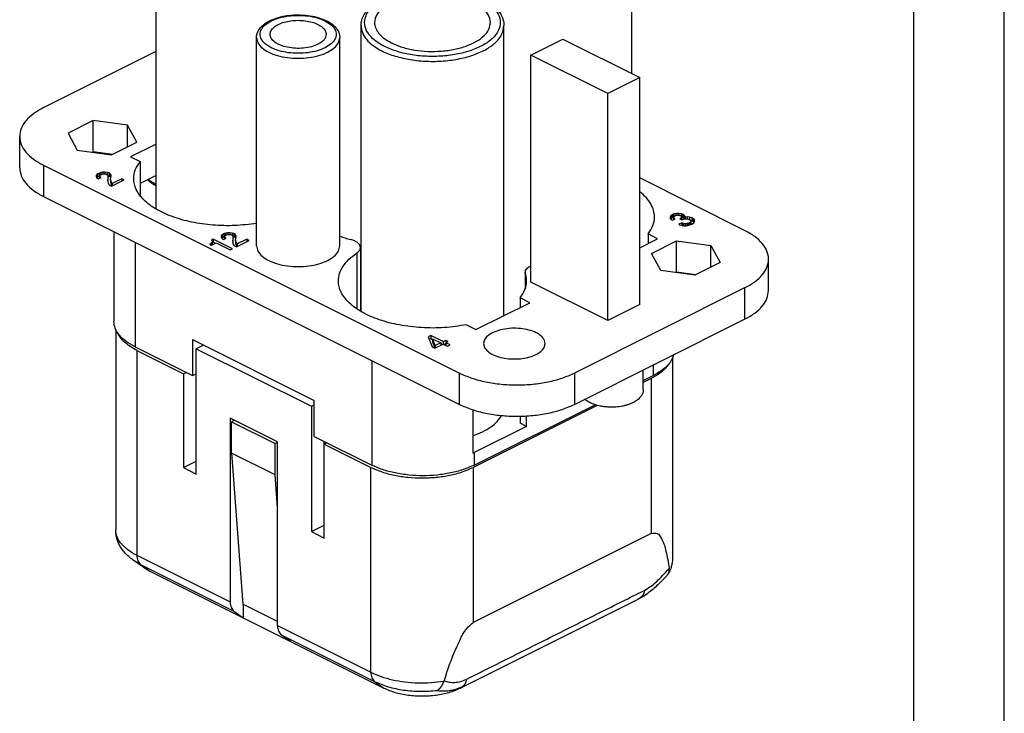
# Model space of a CAD drawing. Units: millimetres. Extents: x 0 to 210, y 0 to 297.
# Drawn here: x 156 to 210, y 235 to 273 of the extents above; entities that cross this region are included whole.
import ezdxf

# ---------------------------------------------------------------- set-up
doc = ezdxf.new("R2010")
doc.units = ezdxf.units.MM
doc.layers.add('1', color=7, linetype='Continuous')

# ---------------------------------------------------------------- blocks, each defined once
blk = doc.blocks.new('_formato_A4', base_point=(210, 0))
at = {"layer": '1', "color": 7, "linetype": 'Continuous'}
for p, q in [((210, 0), (210, 297)), ((205, 5), (205, 292))]:
    blk.add_line(p, q, dxfattribs=at)
blk = doc.blocks.new('A4', base_point=(210, 0))
at = {"layer": '1'}
blk.add_blockref('_formato_A4', (210, 0), dxfattribs=at)

msp = doc.modelspace()

# ---------------------------------------------------------------- linework, layer by layer
at = {"color": 7, "linetype": 'Continuous'}
for p, q in [((163.133, 262.828), (163.133, 278.635)), ((189.417, 270.328), (189.417, 276.513)), ((174.446, 257.171), (174.446, 272.978)), ((182.346, 256.948), (182.346, 272.978)), ((168.672, 260.806), (168.672, 272.324)), ((173.272, 260.806), (173.272, 272.324)), ((183.841, 271.348), (185.609, 272.232)), ((185.609, 272.232), (189.852, 270.111)), ((156.9, 268.443), (163.133, 271.559)), ((183.841, 258.791), (183.841, 271.348)), ((188.084, 269.227), (183.841, 271.348)), ((189.852, 270.111), (188.084, 269.227)), ((189.852, 257.553), (189.852, 270.111)), ((188.084, 256.67), (188.084, 269.227)), ((159.645, 267.729), (158.257, 267.035)), ((159.645, 265.997), (159.645, 267.729)), ((161.541, 267.475), (159.645, 267.729)), ((162.049, 266.527), (161.541, 267.475)), ((161.541, 266.273), (161.541, 267.475)), ((155.582, 265.12), (155.582, 266.852)), ((158.257, 267.035), (158.765, 266.087)), ((160.661, 265.833), (162.049, 266.527)), ((163.133, 266.433), (161.709, 265.721)), ((158.765, 266.087), (160.661, 265.833)), ((159.645, 265.997), (159.601, 265.975)), ((160.705, 265.855), (159.645, 265.997)), ((161.709, 265.721), (162.234, 265.458)), ((156.9, 265.261), (179.881, 253.77)), ((162.234, 265.458), (162.234, 263.579)), ((159.853, 264.748), (159.813, 264.688)), ((159.813, 264.688), (159.813, 264.635)), ((159.813, 264.635), (159.84, 264.569)), ((159.84, 264.569), (159.893, 264.529)), ((159.846, 264.564), (159.853, 264.575)), ((159.906, 264.788), (159.853, 264.748)), ((159.853, 264.748), (159.853, 264.575)), ((159.853, 264.575), (159.906, 264.615)), ((159.893, 264.529), (159.946, 264.503)), ((159.986, 264.828), (159.906, 264.788)), ((159.906, 264.788), (159.906, 264.615)), ((159.906, 264.615), (159.986, 264.654)), ((159.946, 264.503), (160.092, 264.576)), ((160.065, 264.854), (159.986, 264.828)), ((159.986, 264.828), (159.986, 264.654)), ((159.986, 264.654), (159.999, 264.659)), ((159.999, 264.662), (160.012, 264.695)), ((159.999, 264.662), (159.999, 264.529)), ((160.012, 264.629), (159.999, 264.662)), ((160.012, 264.695), (160.052, 264.728)), ((160.039, 264.602), (160.012, 264.629)), ((160.012, 264.629), (160.012, 264.536)), ((160.039, 264.602), (160.039, 264.549)), ((160.092, 264.576), (160.039, 264.602)), ((160.052, 264.728), (160.105, 264.755)), ((160.185, 264.874), (160.065, 264.854)), ((160.065, 264.854), (160.065, 264.735)), ((160.105, 264.755), (160.171, 264.775)), ((160.171, 264.775), (160.238, 264.781)), ((160.185, 264.874), (160.185, 264.776)), ((160.291, 264.874), (160.185, 264.874)), ((160.238, 264.781), (160.304, 264.775)), ((160.291, 264.874), (160.291, 264.776)), ((160.423, 264.861), (160.291, 264.874)), ((160.304, 264.775), (160.357, 264.761)), ((160.357, 264.761), (160.41, 264.735)), ((160.41, 264.735), (160.436, 264.708)), ((160.423, 264.861), (160.423, 264.722)), ((160.503, 264.834), (160.423, 264.861)), ((160.436, 264.708), (160.45, 264.675)), ((160.45, 264.503), (160.436, 264.43)), ((160.448, 264.679), (160.503, 264.661)), ((160.45, 264.675), (160.45, 264.503)), ((160.45, 264.503), (160.45, 264.344)), ((160.503, 264.834), (160.503, 264.661)), ((160.556, 264.808), (160.503, 264.834)), ((160.503, 264.661), (160.556, 264.635)), ((160.556, 264.808), (160.556, 264.635)), ((160.609, 264.768), (160.556, 264.808)), ((160.556, 264.635), (160.609, 264.595)), ((160.609, 264.768), (160.609, 264.595)), ((160.635, 264.702), (160.609, 264.768)), ((160.609, 264.595), (160.621, 264.566)), ((160.609, 264.49), (160.622, 264.576)), ((160.609, 264.49), (160.609, 264.316)), ((160.622, 264.39), (160.609, 264.49)), ((160.622, 264.576), (160.635, 264.675)), ((160.635, 264.675), (160.635, 264.702)), ((161.219, 264.516), (160.702, 264.257)), ((161.219, 264.516), (161.219, 264.383)), ((161.351, 264.45), (161.219, 264.516)), ((163.133, 264.701), (162.234, 264.251)), ((195.65, 261.655), (189.852, 264.554)), ((160.436, 264.43), (160.45, 264.344)), ((160.45, 264.344), (160.463, 264.271)), ((160.463, 264.271), (160.503, 264.198)), ((160.503, 264.198), (160.569, 264.138)), ((160.569, 264.138), (160.649, 264.098)), ((160.609, 264.316), (160.622, 264.217)), ((160.622, 264.39), (160.622, 264.217)), ((160.649, 264.311), (160.622, 264.39)), ((160.622, 264.217), (160.649, 264.137)), ((160.649, 264.098), (161.351, 264.45)), ((160.649, 264.311), (160.649, 264.137)), ((160.702, 264.257), (160.649, 264.311)), ((160.649, 264.137), (160.675, 264.111)), ((160.702, 264.257), (160.702, 264.125)), ((156.9, 263.529), (179.881, 252.038)), ((191.573, 262.467), (191.533, 262.407)), ((191.533, 262.407), (191.533, 262.354)), ((191.533, 262.354), (191.559, 262.288)), ((191.573, 262.294), (191.566, 262.283)), ((191.626, 262.507), (191.573, 262.467)), ((191.573, 262.467), (191.573, 262.294)), ((191.626, 262.334), (191.573, 262.294)), ((191.705, 262.547), (191.626, 262.507)), ((191.626, 262.507), (191.626, 262.334)), ((191.705, 262.373), (191.626, 262.334)), ((191.665, 262.222), (191.811, 262.295)), ((191.785, 262.573), (191.705, 262.547)), ((191.705, 262.547), (191.705, 262.373)), ((191.718, 262.378), (191.705, 262.373)), ((191.718, 262.381), (191.732, 262.414)), ((191.718, 262.381), (191.718, 262.248)), ((191.732, 262.348), (191.718, 262.381)), ((191.732, 262.414), (191.771, 262.447)), ((191.732, 262.348), (191.732, 262.255)), ((191.758, 262.321), (191.732, 262.348)), ((191.758, 262.321), (191.758, 262.268)), ((191.811, 262.295), (191.758, 262.321)), ((191.771, 262.447), (191.824, 262.474)), ((191.904, 262.593), (191.785, 262.573)), ((191.785, 262.573), (191.785, 262.454)), ((191.824, 262.474), (191.891, 262.494)), ((191.891, 262.494), (191.957, 262.5)), ((191.904, 262.593), (191.904, 262.495)), ((192.01, 262.593), (191.904, 262.593)), ((191.957, 262.5), (192.023, 262.494)), ((192.01, 262.593), (192.01, 262.495)), ((192.143, 262.58), (192.01, 262.593)), ((192.023, 262.494), (192.076, 262.48)), ((192.116, 262.328), (192.063, 262.301)), ((192.063, 262.301), (192.182, 262.242)), ((192.076, 262.48), (192.129, 262.454)), ((192.156, 262.361), (192.116, 262.328)), ((192.116, 262.328), (192.116, 262.275)), ((192.129, 262.454), (192.156, 262.427)), ((192.143, 262.58), (192.143, 262.441)), ((192.222, 262.553), (192.143, 262.58)), ((192.156, 262.427), (192.169, 262.394)), ((192.169, 262.394), (192.156, 262.361)), ((192.156, 262.361), (192.156, 262.255)), ((192.222, 262.38), (192.168, 262.398)), ((192.169, 262.394), (192.169, 262.248)), ((192.275, 262.527), (192.222, 262.553)), ((192.222, 262.553), (192.222, 262.38)), ((192.275, 262.354), (192.222, 262.38)), ((192.236, 262.268), (192.315, 262.295)), ((192.275, 262.527), (192.275, 262.354)), ((192.328, 262.487), (192.275, 262.527)), ((192.328, 262.314), (192.275, 262.354)), ((192.315, 262.295), (192.408, 262.301)), ((192.328, 262.487), (192.328, 262.314)), ((192.355, 262.421), (192.328, 262.487)), ((192.335, 262.296), (192.328, 262.314)), ((192.355, 262.394), (192.355, 262.421)), ((192.474, 262.401), (192.355, 262.394)), ((192.355, 262.394), (192.355, 262.298)), ((192.408, 262.301), (192.501, 262.295)), ((192.474, 262.401), (192.474, 262.297)), ((192.607, 262.388), (192.474, 262.401)), ((192.501, 262.295), (192.567, 262.275)), ((192.607, 262.388), (192.607, 262.255)), ((192.726, 262.354), (192.607, 262.388)), ((192.792, 262.321), (192.726, 262.354)), ((192.726, 262.354), (192.726, 262.181)), ((192.792, 262.321), (192.792, 262.148)), ((192.859, 262.262), (192.792, 262.321)), ((191.559, 262.288), (191.612, 262.248)), ((191.612, 262.248), (191.665, 262.222)), ((192.169, 262.076), (192.01, 261.996)), ((192.01, 261.996), (192.076, 261.963)), ((192.076, 261.963), (192.196, 261.93)), ((192.222, 262.05), (192.169, 262.076)), ((192.169, 262.076), (192.169, 261.938)), ((192.182, 262.242), (192.236, 262.268)), ((192.196, 261.93), (192.302, 261.917)), ((192.222, 262.05), (192.222, 261.927)), ((192.289, 262.03), (192.222, 262.05)), ((192.289, 262.03), (192.289, 261.919)), ((192.381, 262.023), (192.289, 262.03)), ((192.302, 261.917), (192.434, 261.917)), ((192.474, 262.03), (192.381, 262.023)), ((192.381, 262.023), (192.381, 261.917)), ((192.434, 261.917), (192.554, 261.937)), ((192.554, 262.056), (192.474, 262.03)), ((192.474, 262.03), (192.474, 261.924)), ((192.607, 262.083), (192.554, 262.056)), ((192.554, 262.056), (192.554, 261.937)), ((192.554, 261.937), (192.686, 261.977)), ((192.567, 262.275), (192.62, 262.248)), ((192.66, 262.122), (192.607, 262.083)), ((192.607, 262.083), (192.607, 261.953)), ((192.62, 262.248), (192.66, 262.215)), ((192.66, 262.215), (192.673, 262.169)), ((192.673, 262.169), (192.66, 262.122)), ((192.66, 262.122), (192.66, 261.969)), ((192.726, 262.181), (192.665, 262.198)), ((192.673, 261.996), (192.666, 261.97)), ((192.673, 262.169), (192.673, 261.996)), ((192.686, 261.977), (192.766, 262.016)), ((192.792, 262.148), (192.726, 262.181)), ((192.766, 262.016), (192.845, 262.083)), ((192.853, 262.094), (192.792, 262.148)), ((192.845, 262.083), (192.885, 262.142)), ((192.859, 262.262), (192.859, 262.103)), ((192.885, 262.209), (192.859, 262.262)), ((192.885, 262.142), (192.885, 262.209)), ((160.785, 261.587), (160.785, 256.632)), ((166.761, 261.398), (166.721, 261.338)), ((166.721, 261.338), (166.721, 261.285)), ((166.721, 261.285), (166.748, 261.219)), ((166.748, 261.219), (166.801, 261.179)), ((166.754, 261.214), (166.761, 261.225)), ((166.814, 261.438), (166.761, 261.398)), ((166.761, 261.398), (166.761, 261.225)), ((166.761, 261.225), (166.814, 261.265)), ((166.894, 261.478), (166.814, 261.438)), ((166.814, 261.438), (166.814, 261.265)), ((166.814, 261.265), (166.894, 261.304)), ((166.854, 261.153), (167, 261.226)), ((166.973, 261.504), (166.894, 261.478)), ((166.894, 261.478), (166.894, 261.304)), ((166.894, 261.304), (166.907, 261.309)), ((166.907, 261.312), (166.92, 261.345)), ((166.92, 261.279), (166.907, 261.312)), ((166.907, 261.312), (166.907, 261.179)), ((166.92, 261.345), (166.96, 261.378)), ((166.947, 261.252), (166.92, 261.279)), ((166.92, 261.279), (166.92, 261.186)), ((167, 261.226), (166.947, 261.252)), ((166.947, 261.252), (166.947, 261.199)), ((166.96, 261.378), (167.013, 261.405)), ((167.092, 261.524), (166.973, 261.504)), ((166.973, 261.504), (166.973, 261.385)), ((167.013, 261.405), (167.079, 261.425)), ((167.079, 261.425), (167.145, 261.431)), ((167.199, 261.524), (167.092, 261.524)), ((167.092, 261.524), (167.092, 261.426)), ((167.145, 261.431), (167.212, 261.425)), ((167.331, 261.511), (167.199, 261.524)), ((167.199, 261.524), (167.199, 261.426)), ((167.212, 261.425), (167.265, 261.411)), ((167.265, 261.411), (167.318, 261.385)), ((167.318, 261.385), (167.344, 261.358)), ((167.411, 261.484), (167.331, 261.511)), ((167.331, 261.511), (167.331, 261.372)), ((167.344, 261.358), (167.358, 261.325)), ((167.356, 261.329), (167.411, 261.311)), ((167.358, 261.325), (167.358, 261.153)), ((167.464, 261.458), (167.411, 261.484)), ((167.411, 261.484), (167.411, 261.311)), ((167.411, 261.311), (167.464, 261.285)), ((167.517, 261.418), (167.464, 261.458)), ((167.464, 261.458), (167.464, 261.285)), ((167.464, 261.285), (167.517, 261.245)), ((167.543, 261.352), (167.517, 261.418)), ((167.517, 261.418), (167.517, 261.245)), ((167.517, 261.245), (167.528, 261.216)), ((167.517, 261.14), (167.53, 261.226)), ((167.53, 261.226), (167.543, 261.325)), ((167.543, 261.325), (167.543, 261.352)), ((190.841, 261.195), (190.316, 261.458)), ((190.316, 261.458), (190.316, 260.932)), ((166.111, 260.901), (166.085, 260.888)), ((166.085, 260.888), (166.191, 260.835)), ((166.164, 260.941), (166.111, 260.901)), ((166.111, 260.901), (166.111, 260.874)), ((166.191, 260.967), (166.164, 260.941)), ((166.164, 260.941), (166.164, 260.848)), ((166.284, 261.173), (166.178, 261.12)), ((166.178, 261.12), (166.204, 261.093)), ((166.217, 261.007), (166.191, 260.967)), ((166.191, 260.967), (166.191, 260.835)), ((166.191, 260.835), (166.443, 260.961)), ((166.204, 261.093), (166.217, 261.047)), ((166.217, 261.047), (166.217, 261.007)), ((166.217, 261.007), (166.217, 260.848)), ((166.284, 261), (166.217, 260.966)), ((166.284, 261.173), (166.284, 261)), ((167.344, 260.642), (166.284, 261.173)), ((166.402, 260.94), (166.284, 261)), ((166.443, 260.961), (167.212, 260.576)), ((166.801, 261.179), (166.854, 261.153)), ((167.358, 261.153), (167.344, 261.08)), ((167.344, 261.08), (167.358, 260.994)), ((167.358, 261.153), (167.358, 260.994)), ((167.358, 260.994), (167.371, 260.921)), ((167.371, 260.921), (167.411, 260.848)), ((167.411, 260.848), (167.477, 260.788)), ((167.477, 260.788), (167.557, 260.749)), ((167.53, 261.04), (167.517, 261.14)), ((167.517, 261.14), (167.517, 260.966)), ((167.517, 260.966), (167.53, 260.867)), ((167.557, 260.961), (167.53, 261.04)), ((167.53, 261.04), (167.53, 260.867)), ((167.53, 260.867), (167.557, 260.787)), ((167.557, 260.749), (168.259, 261.1)), ((167.61, 260.908), (167.557, 260.961)), ((167.557, 260.961), (167.557, 260.787)), ((167.557, 260.787), (167.582, 260.761)), ((168.127, 261.166), (167.61, 260.908)), ((167.61, 260.908), (167.61, 260.775)), ((168.259, 261.1), (168.127, 261.166)), ((168.127, 261.166), (168.127, 261.034)), ((174.415, 260.707), (174.415, 257.189)), ((189.852, 260.7), (190.841, 261.195)), ((190.501, 260.388), (191.889, 261.082)), ((191.889, 261.082), (193.785, 260.828)), ((191.889, 259.35), (191.889, 261.082)), ((193.785, 260.828), (194.293, 259.88)), ((193.785, 259.626), (193.785, 260.828)), ((167.212, 260.576), (167.344, 260.642)), ((191.009, 259.44), (190.501, 260.388)), ((194.293, 259.88), (192.905, 259.186)), ((196.968, 258.332), (196.968, 260.064)), ((183.524, 259.333), (183.524, 258.43)), ((192.905, 259.186), (191.009, 259.44)), ((191.889, 259.35), (191.845, 259.328)), ((192.949, 259.208), (191.889, 259.35)), ((188.084, 256.67), (183.841, 258.791)), ((195.65, 258.473), (186.245, 253.77)), ((180.801, 256.175), (183.77, 257.66)), ((183.245, 257.922), (183.245, 257.397)), ((183.77, 257.66), (183.245, 257.922)), ((189.852, 257.553), (188.084, 256.67)), ((180.275, 256.437), (180.801, 256.175)), ((186.245, 252.038), (195.65, 256.741)), ((160.887, 256.182), (160.887, 245.104)), ((178.305, 255.853), (178.159, 255.78)), ((178.159, 255.78), (178.385, 255.217)), ((178.305, 255.853), (178.305, 255.68)), ((178.995, 255.508), (178.305, 255.853)), ((165.138, 255.619), (171.856, 252.26)), ((165.138, 255.619), (165.138, 253.627)), ((165.748, 255.314), (165.344, 255.112)), ((178.217, 255.636), (178.305, 255.68)), ((178.305, 255.68), (178.398, 255.633)), ((178.398, 255.661), (178.849, 255.435)), ((178.544, 255.283), (178.398, 255.661)), ((178.398, 255.661), (178.398, 255.488)), ((178.398, 255.488), (178.531, 255.144)), ((178.531, 255.144), (178.981, 255.369)), ((178.849, 255.435), (178.544, 255.283)), ((178.544, 255.283), (178.544, 255.15)), ((178.849, 255.435), (178.849, 255.303)), ((178.849, 255.408), (178.954, 255.355)), ((178.981, 255.369), (179.22, 255.25)), ((179.127, 255.575), (178.995, 255.508)), ((178.995, 255.508), (178.995, 255.362)), ((179.022, 255.349), (179.127, 255.401)), ((179.127, 255.575), (179.127, 255.442)), ((179.26, 255.508), (179.127, 255.575)), ((179.127, 255.442), (179.26, 255.508)), ((179.127, 255.442), (179.127, 255.401)), ((179.366, 255.323), (179.127, 255.442)), ((179.127, 255.401), (179.127, 255.296)), ((179.22, 255.25), (179.366, 255.323)), ((161.956, 255.218), (165.138, 253.627)), ((162.059, 255.023), (164.637, 253.734)), ((165.344, 248.891), (165.344, 255.112)), ((165.344, 255.112), (171.708, 251.93)), ((178.385, 255.217), (178.531, 255.144)), ((191.663, 254.591), (191.663, 243.558)), ((164.637, 253.734), (164.781, 253.806)), ((164.637, 253.734), (164.637, 248.537)), ((165.138, 253.627), (165.344, 253.73)), ((190.046, 252.857), (190.046, 253.939)), ((190.046, 253.353), (190.594, 253.627)), ((190.491, 253.476), (190.046, 253.253)), ((171.708, 251.93), (171.856, 252.004)), ((171.856, 250.268), (171.856, 252.26)), ((187.505, 251.983), (180.65, 248.555)), ((180.694, 248.677), (187.381, 252.02)), ((171.708, 251.93), (171.708, 245.002)), ((180.623, 251.739), (180.623, 249.335)), ((167.218, 251.274), (167.218, 241.11)), ((169.834, 249.966), (167.218, 251.274)), ((167.454, 251.156), (167.295, 251.077)), ((167.295, 249.344), (167.295, 251.077)), ((167.295, 251.077), (169.699, 249.874)), ((183.245, 251.381), (183.245, 250.994)), ((183.594, 250.82), (183.245, 250.994)), ((183.594, 250.82), (183.594, 251.395)), ((183.594, 250.82), (180.694, 249.37)), ((169.699, 249.874), (169.834, 249.942)), ((169.699, 248.142), (169.699, 249.874)), ((169.834, 239.802), (169.834, 249.966)), ((171.856, 250.268), (175.038, 248.677)), ((172.415, 249.844), (172.415, 249.989)), ((172.559, 249.917), (172.415, 249.844)), ((172.415, 245.355), (172.415, 249.844)), ((172.415, 249.844), (174.993, 248.555)), ((167.295, 249.344), (167.914, 240.994)), ((169.699, 248.142), (167.295, 249.344)), ((164.637, 248.537), (165.344, 248.891)), ((165.344, 248.184), (165.344, 248.891)), ((164.637, 248.537), (165.344, 248.184)), ((169.834, 246.32), (169.699, 248.142)), ((171.708, 245.002), (172.415, 245.355)), ((171.708, 245.002), (172.415, 244.648)), ((172.415, 244.648), (172.415, 245.355)), ((190.491, 244.899), (180.65, 239.979)), ((162.438, 243.013), (161.86, 243.422)), ((162.766, 242.819), (167.925, 240.239)), ((189.784, 241.272), (179.943, 236.352)), ((190.113, 241.467), (190.29, 241.593)), ((190.29, 241.593), (190.29, 241.593)), ((167.425, 240.602), (167.925, 240.239)), ((169.834, 240.033), (167.914, 240.994)), ((167.925, 240.988), (167.925, 240.239)), ((167.925, 240.239), (170.541, 238.931)), ((170.541, 238.931), (170.041, 239.293)), ((170.541, 238.931), (175.7, 236.352))]:
    msp.add_line(p, q, dxfattribs=at)
at = {"color": 2, "linetype": 'Continuous'}
for p, q in [((156.9, 265.261), (156.9, 263.529)), ((161.956, 261.001), (161.956, 255.218)), ((174.219, 260.41), (174.219, 257.314)), ((195.65, 258.473), (195.65, 256.741)), ((162.059, 255.023), (162.059, 243.69)), ((175.038, 254.46), (175.038, 248.677)), ((190.594, 254.213), (190.594, 253.627)), ((179.881, 252.038), (179.881, 253.77)), ((186.245, 253.77), (186.245, 252.038)), ((190.491, 253.476), (190.491, 244.899)), ((180.694, 249.37), (180.694, 248.677)), ((174.993, 237.223), (174.993, 248.555)), ((180.65, 248.555), (180.65, 239.979)), ((162.059, 243.69), (167.218, 241.11)), ((162.266, 243.181), (167.425, 240.602)), ((169.834, 239.802), (174.993, 237.223)), ((170.041, 239.293), (175.2, 236.714))]:
    msp.add_line(p, q, dxfattribs=at)
at = {"color": 5, "linetype": 'Continuous'}
for p, q in [((183.536, 259.257), (183.536, 258.466)), ((162.266, 243.181), (162.766, 242.819)), ((189.908, 241.362), (189.784, 241.272)), ((175.2, 236.714), (175.7, 236.352)), ((180.067, 236.441), (179.943, 236.352))]:
    msp.add_line(p, q, dxfattribs=at)
at = {"color": 7, "linetype": 'Continuous'}
for points, knots in [([(174.446, 272.978), (174.448, 273.026), (174.452, 273.131), (174.485, 273.286), (174.541, 273.448), (174.622, 273.608), (174.735, 273.776), (174.885, 273.949), (175.079, 274.124), (175.411, 274.364), (175.92, 274.623), (176.518, 274.819), (177.04, 274.934), (177.478, 275.002), (177.922, 275.043), (178.314, 275.055), (178.632, 275.05), (178.869, 275.04), (179.108, 275.021), (179.422, 274.986), (179.781, 274.929), (180.134, 274.849), (180.391, 274.776), (180.589, 274.712), (180.769, 274.647), (180.991, 274.555), (181.23, 274.44), (181.556, 274.247), (181.885, 273.991), (182.129, 273.69), (182.25, 273.451), (182.305, 273.297), (182.34, 273.139), (182.344, 273.034), (182.346, 272.978)], [0, 0, 0, 0, 0.145256, 0.31452, 0.472919, 0.659363, 0.849072, 1.078305, 1.346227, 1.631536, 2.303686, 3.04863, 3.514346, 3.906658, 4.377161, 4.852746, 5.079796, 5.331891, 5.566357, 5.798952, 6.278225, 6.656982, 6.88237, 7.080558, 7.280309, 7.456766, 7.80146, 8.075382, 8.590769, 9.04593, 9.222644, 9.390774, 9.537219, 9.705292, 9.705292, 9.705292, 9.705292]), ([(176.134, 272.02), (175.997, 272.095), (175.743, 272.236), (175.439, 272.514), (175.243, 272.82), (175.166, 273.188), (175.287, 273.606), (175.636, 273.995), (176.155, 274.318), (176.816, 274.563), (177.58, 274.716), (178.396, 274.769), (179.213, 274.716), (179.976, 274.563), (180.638, 274.318), (181.157, 273.995), (181.506, 273.606), (181.634, 273.166), (181.525, 272.747), (181.243, 272.388), (180.814, 272.081), (180.26, 271.833), (179.608, 271.654), (178.891, 271.556), (178.148, 271.541), (177.419, 271.614), (176.738, 271.759), (176.328, 271.936), (176.134, 272.02)], [0, 0, 0, 0, 0.466003, 0.870927, 1.221996, 1.540139, 1.968364, 2.469469, 3.076445, 3.786289, 4.574447, 5.40446, 6.234473, 7.022631, 7.732475, 8.339451, 8.840556, 9.268781, 9.652616, 10.091144, 10.613122, 11.221656, 11.903226, 12.634386, 13.38619, 14.127616, 14.82867, 15.463652, 15.463652, 15.463652, 15.463652]), ([(168.672, 272.324), (168.673, 272.354), (168.675, 272.42), (168.696, 272.522), (168.732, 272.622), (168.783, 272.724), (168.848, 272.821), (168.934, 272.92), (169.041, 273.02), (169.232, 273.163), (169.532, 273.32), (169.865, 273.431), (170.169, 273.501), (170.412, 273.541), (170.687, 273.568), (171.048, 273.58), (171.498, 273.553), (171.985, 273.462), (172.411, 273.32), (172.707, 273.165), (172.899, 273.023), (173.011, 272.92), (173.099, 272.817), (173.165, 272.717), (173.213, 272.619), (173.248, 272.519), (173.268, 272.42), (173.271, 272.354), (173.272, 272.324)], [0, 0, 0, 0, 0.090473, 0.19681, 0.309385, 0.408778, 0.539645, 0.658681, 0.801171, 0.978036, 1.373871, 1.809243, 2.028813, 2.306933, 2.549831, 2.855628, 3.388828, 3.90147, 4.336842, 4.732678, 4.896848, 5.052033, 5.187903, 5.301939, 5.410599, 5.513911, 5.620248, 5.710721, 5.710721, 5.710721, 5.710721]), ([(172.522, 272.497), (172.51, 272.566), (172.485, 272.717), (172.307, 272.906), (172.059, 273.062), (171.737, 273.181), (171.368, 273.256), (170.972, 273.281), (170.576, 273.256), (170.206, 273.181), (169.886, 273.062), (169.634, 272.906), (169.465, 272.717), (169.399, 272.488), (169.48, 272.245), (169.693, 272.041), (170.003, 271.879), (170.389, 271.768), (170.823, 271.715), (171.269, 271.726), (171.691, 271.799), (172.023, 271.917), (172.257, 272.055), (172.403, 272.188), (172.502, 272.337), (172.515, 272.445), (172.522, 272.497)], [0, 0, 0, 0, 0.207479, 0.45022, 0.744287, 1.088254, 1.470216, 1.872487, 2.274759, 2.656721, 3.000688, 3.294755, 3.537496, 3.744975, 3.979629, 4.262684, 4.611556, 5.018778, 5.463317, 5.917587, 6.352471, 6.741969, 6.96744, 7.163394, 7.333308, 7.487262, 7.487262, 7.487262, 7.487262]), ([(156.9, 268.443), (156.709, 268.337), (156.35, 268.139), (155.924, 267.748), (155.648, 267.317), (155.551, 266.852), (155.648, 266.387), (155.924, 265.956), (156.35, 265.565), (156.709, 265.367), (156.9, 265.261)], [0, 0, 0, 0, 0.655317, 1.224742, 1.718432, 2.16582, 2.613209, 3.106899, 3.676323, 4.33164, 4.33164, 4.33164, 4.33164]), ([(155.582, 265.12), (155.601, 264.97), (155.639, 264.655), (155.927, 264.224), (156.349, 263.833), (156.708, 263.635), (156.9, 263.529)], [0, 0, 0, 0, 0.447388, 0.941079, 1.510503, 2.16582, 2.16582, 2.16582, 2.16582]), ([(168.672, 262.043), (168.273, 261.994), (167.471, 261.895), (166.265, 261.929), (165.103, 262.088), (164.047, 262.379), (163.15, 262.782), (162.455, 263.281), (161.997, 263.864), (161.843, 264.472), (161.945, 265.025), (162.135, 265.309), (162.234, 265.458)], [0, 0, 0, 0, 1.203121, 2.422374, 3.60764, 4.712216, 5.698318, 6.544234, 7.255146, 7.877646, 8.36364, 8.894743, 8.894743, 8.894743, 8.894743]), ([(163.133, 264.121), (163.132, 264.121), (163.132, 264.121), (163.121, 264.126), (163.098, 264.137), (163.064, 264.154), (163.03, 264.171), (162.994, 264.191), (162.959, 264.211), (162.923, 264.234), (162.888, 264.257), (162.854, 264.281), (162.822, 264.306), (162.791, 264.331), (162.762, 264.357), (162.734, 264.383), (162.708, 264.409), (162.683, 264.436), (162.668, 264.455), (162.66, 264.464)], [0, 0, 0, 0, 0.0006688, 0.0013375, 0.0375964, 0.0753185, 0.1143503, 0.1545451, 0.1957634, 0.2378739, 0.2807551, 0.3223127, 0.3629511, 0.4027017, 0.4415978, 0.4796746, 0.5169696, 0.5535221, 0.5893739, 0.5893739, 0.5893739, 0.5893739]), ([(190.316, 261.458), (190.415, 261.606), (190.605, 261.891), (190.691, 262.36), (190.63, 262.777), (190.466, 263.144), (190.204, 263.495), (189.973, 263.692), (189.852, 263.795)], [0, 0, 0, 0, 0.531104, 1.017098, 1.388626, 1.781307, 2.211697, 2.689879, 2.689879, 2.689879, 2.689879]), ([(173.272, 261.335), (173.37, 261.302), (173.57, 261.234), (173.773, 261.179), (173.876, 261.151)], [0, 0, 0, 0, 0.3116096, 0.6322326, 0.6322326, 0.6322326, 0.6322326]), ([(195.65, 258.473), (195.842, 258.579), (196.2, 258.777), (196.627, 259.168), (196.902, 259.599), (196.999, 260.064), (196.902, 260.529), (196.627, 260.96), (196.2, 261.351), (195.842, 261.549), (195.65, 261.655)], [0, 0, 0, 0, 0.655317, 1.224742, 1.718432, 2.16582, 2.613209, 3.106899, 3.676323, 4.33164, 4.33164, 4.33164, 4.33164]), ([(168.672, 260.806), (168.689, 260.703), (168.727, 260.479), (168.991, 260.199), (169.36, 259.968), (169.837, 259.792), (170.385, 259.681), (170.972, 259.643), (171.559, 259.681), (172.107, 259.792), (172.584, 259.968), (172.953, 260.199), (173.216, 260.479), (173.254, 260.703), (173.272, 260.806)], [0, 0, 0, 0, 0.307787, 0.667956, 1.10422, 1.614421, 2.180909, 2.777481, 3.374053, 3.940541, 4.450742, 4.887005, 5.247175, 5.554962, 5.554962, 5.554962, 5.554962]), ([(174.219, 260.41), (174.273, 260.452), (174.371, 260.528), (174.432, 260.699), (174.384, 260.856), (174.266, 260.981), (174.091, 261.085), (173.952, 261.128), (173.876, 261.151)], [0, 0, 0, 0, 0.203042, 0.3677, 0.507418, 0.672587, 0.873948, 1.109457, 1.109457, 1.109457, 1.109457]), ([(180.275, 256.437), (179.87, 256.375), (179.049, 256.249), (177.804, 256.255), (176.596, 256.396), (175.488, 256.677), (174.542, 257.08), (173.807, 257.587), (173.319, 258.183), (173.16, 258.787), (173.245, 259.291), (173.452, 259.702), (173.782, 260.088), (174.067, 260.298), (174.219, 260.41)], [0, 0, 0, 0, 1.22937, 2.487574, 3.719572, 4.873103, 5.904952, 6.788936, 7.527952, 8.170726, 8.588747, 9.036349, 9.535323, 10.097216, 10.097216, 10.097216, 10.097216]), ([(183.536, 259.257), (183.533, 259.27), (183.526, 259.295), (183.522, 259.355), (183.54, 259.441), (183.607, 259.541), (183.71, 259.63), (183.795, 259.675), (183.841, 259.698)], [0, 0, 0, 0, 0.0389136, 0.0771697, 0.1809268, 0.2962498, 0.4302211, 0.5849593, 0.5849593, 0.5849593, 0.5849593]), ([(183.245, 257.922), (183.344, 258.071), (183.534, 258.355), (183.608, 258.766), (183.587, 259.062), (183.553, 259.192), (183.536, 259.257)], [0, 0, 0, 0, 0.531104, 1.017098, 1.216029, 1.41838, 1.41838, 1.41838, 1.41838]), ([(195.65, 256.741), (195.842, 256.847), (196.201, 257.045), (196.624, 257.436), (196.911, 257.867), (196.95, 258.182), (196.968, 258.332)], [0, 0, 0, 0, 0.655317, 1.224742, 1.718432, 2.16582, 2.16582, 2.16582, 2.16582]), ([(161.956, 255.218), (161.785, 255.312), (161.466, 255.488), (161.091, 255.836), (160.835, 256.219), (160.801, 256.499), (160.785, 256.632)], [0, 0, 0, 0, 0.582504, 1.088659, 1.527495, 1.925173, 1.925173, 1.925173, 1.925173]), ([(162.059, 255.023), (161.93, 255.092), (161.685, 255.224), (161.373, 255.469), (161.124, 255.731), (161.02, 255.933), (160.971, 256.028)], [0, 0, 0, 0, 0.437546, 0.833325, 1.188646, 1.509297, 1.509297, 1.509297, 1.509297]), ([(184.622, 255.397), (184.609, 255.321), (184.581, 255.155), (184.386, 254.948), (184.113, 254.777), (183.761, 254.647), (183.356, 254.565), (182.922, 254.537), (182.488, 254.565), (182.083, 254.647), (181.731, 254.777), (181.455, 254.948), (181.27, 255.155), (181.197, 255.407), (181.285, 255.673), (181.519, 255.897), (181.858, 256.075), (182.282, 256.197), (182.758, 256.255), (183.248, 256.243), (183.71, 256.163), (184.075, 256.034), (184.332, 255.882), (184.492, 255.735), (184.601, 255.572), (184.615, 255.453), (184.622, 255.397)], [0, 0, 0, 0, 0.227495, 0.493707, 0.816163, 1.193267, 1.611976, 2.052921, 2.493865, 2.912574, 3.289679, 3.612134, 3.878347, 4.105841, 4.363213, 4.673605, 5.056235, 5.502944, 5.990657, 6.48909, 6.966268, 7.393639, 7.641204, 7.85632, 8.042825, 8.211838, 8.211838, 8.211838, 8.211838]), ([(191.732, 254.782), (191.691, 254.672), (191.606, 254.44), (191.35, 254.136), (191.011, 253.854), (190.738, 253.706), (190.594, 253.627)], [0, 0, 0, 0, 0.348303, 0.736081, 1.174153, 1.665584, 1.665584, 1.665584, 1.665584]), ([(191.499, 254.323), (191.375, 254.162), (191.102, 253.807), (190.707, 253.593), (190.491, 253.476)], [0, 0, 0, 0, 0.604334, 1.329146, 1.329146, 1.329146, 1.329146]), ([(179.881, 253.77), (180.106, 253.671), (180.577, 253.463), (181.355, 253.266), (182.192, 253.139), (183.063, 253.097), (183.934, 253.139), (184.772, 253.266), (185.549, 253.463), (186.02, 253.671), (186.245, 253.77)], [0, 0, 0, 0, 0.737092, 1.542388, 2.396211, 3.275182, 4.154152, 5.007976, 5.813271, 6.550363, 6.550363, 6.550363, 6.550363]), ([(190.046, 252.857), (190.042, 252.805), (190.033, 252.697), (189.977, 252.569), (189.911, 252.468), (189.843, 252.386), (189.759, 252.307), (189.658, 252.231), (189.545, 252.162), (189.405, 252.092), (189.249, 252.031), (189.07, 251.976), (188.893, 251.936), (188.708, 251.907), (188.512, 251.887), (188.304, 251.88), (188.087, 251.887), (187.879, 251.907), (187.686, 251.939), (187.498, 251.983), (187.331, 252.035), (187.179, 252.096), (187.049, 252.16), (186.95, 252.221), (186.872, 252.278), (186.835, 252.308), (186.817, 252.324)], [0, 0, 0, 0, 0.156458, 0.323916, 0.412578, 0.517288, 0.642957, 0.758663, 0.895191, 1.037997, 1.229781, 1.395794, 1.600704, 1.773484, 1.957644, 2.189821, 2.399057, 2.606159, 2.817292, 2.983851, 3.185583, 3.34165, 3.474594, 3.620982, 3.6902, 3.763727, 3.763727, 3.763727, 3.763727]), ([(179.881, 252.038), (180.106, 251.939), (180.577, 251.731), (181.355, 251.534), (182.192, 251.407), (183.063, 251.365), (183.934, 251.407), (184.772, 251.534), (185.549, 251.731), (186.02, 251.939), (186.245, 252.038)], [0, 0, 0, 0, 0.737092, 1.542388, 2.396211, 3.275182, 4.154152, 5.007976, 5.813271, 6.550363, 6.550363, 6.550363, 6.550363]), ([(180.623, 250.302), (180.806, 250.371), (181.153, 250.501), (181.606, 250.768), (181.974, 251.063), (182.135, 251.306), (182.211, 251.42)], [0, 0, 0, 0, 0.584227, 1.11021, 1.574536, 1.981646, 1.981646, 1.981646, 1.981646]), ([(180.694, 249.37), (180.683, 249.364), (180.659, 249.352), (180.635, 249.341), (180.623, 249.335)], [0, 0, 0, 0, 0.03968031, 0.07965485, 0.07965485, 0.07965485, 0.07965485]), ([(174.993, 248.555), (175.193, 248.467), (175.612, 248.282), (176.303, 248.107), (177.047, 247.994), (177.821, 247.957), (178.596, 247.994), (179.34, 248.107), (180.031, 248.282), (180.45, 248.467), (180.65, 248.555)], [0, 0, 0, 0, 0.655193, 1.371011, 2.129966, 2.911273, 3.692579, 4.451534, 5.167352, 5.822545, 5.822545, 5.822545, 5.822545]), ([(180.694, 248.677), (180.494, 248.589), (180.076, 248.404), (179.385, 248.229), (178.64, 248.116), (177.866, 248.079), (177.092, 248.116), (176.347, 248.229), (175.656, 248.404), (175.238, 248.589), (175.038, 248.677)], [0, 0, 0, 0, 0.655193, 1.371011, 2.129966, 2.911273, 3.692579, 4.451534, 5.167352, 5.822545, 5.822545, 5.822545, 5.822545]), ([(161.86, 243.422), (161.774, 243.487), (161.59, 243.625), (161.367, 243.856), (161.194, 244.088), (161.073, 244.302), (160.987, 244.505), (160.931, 244.702), (160.894, 244.898), (160.89, 245.032), (160.887, 245.104)], [0, 0, 0, 0, 0.325265, 0.688359, 0.959264, 1.19099, 1.422668, 1.619864, 1.804104, 2.020643, 2.020643, 2.020643, 2.020643]), ([(190.491, 244.899), (190.604, 244.918), (190.868, 244.963), (191.147, 244.484), (191.341, 243.846), (191.425, 243.289), (191.474, 242.961)], [0, 0, 0, 0, 0.316021, 0.740017, 1.427467, 2.408172, 2.408172, 2.408172, 2.408172]), ([(191.663, 243.558), (191.66, 243.478), (191.654, 243.332), (191.611, 243.118), (191.544, 242.902), (191.473, 242.76), (191.434, 242.683)], [0, 0, 0, 0, 0.238292, 0.4380548, 0.6550187, 0.9135171, 0.9135171, 0.9135171, 0.9135171]), ([(162.766, 242.819), (162.708, 242.849), (162.595, 242.908), (162.489, 242.979), (162.438, 243.013)], [0, 0, 0, 0, 0.1962429, 0.38182, 0.38182, 0.38182, 0.38182]), ([(191.434, 242.683), (191.443, 242.7), (191.462, 242.74), (191.478, 242.808), (191.483, 242.881), (191.477, 242.929), (191.475, 242.952)], [0, 0, 0, 0, 0.0591733, 0.1313683, 0.2079989, 0.2764974, 0.2764974, 0.2764974, 0.2764974]), ([(191.474, 242.961), (191.474, 242.96), (191.474, 242.959), (191.474, 242.956), (191.475, 242.954), (191.475, 242.952), (191.475, 242.952)], [0, 0, 0, 0, 0.002507593, 0.004951471, 0.007380446, 0.009837718, 0.009837718, 0.009837718, 0.009837718]), ([(191.387, 242.616), (191.343, 242.568), (191.251, 242.465), (191.115, 242.321), (190.981, 242.185), (190.806, 242.014), (190.58, 241.809), (190.385, 241.663), (190.29, 241.593)], [0, 0, 0, 0, 0.196948, 0.416039, 0.591403, 0.77057, 1.15001, 1.503726, 1.503726, 1.503726, 1.503726]), ([(191.387, 242.616), (191.392, 242.621), (191.401, 242.632), (191.413, 242.648), (191.424, 242.665), (191.431, 242.677), (191.434, 242.683)], [0, 0, 0, 0, 0.02046314, 0.04084435, 0.06113844, 0.0814413, 0.0814413, 0.0814413, 0.0814413]), ([(167.218, 241.11), (167.22, 241.056), (167.224, 240.952), (167.265, 240.809), (167.329, 240.686), (167.394, 240.629), (167.425, 240.602)], [0, 0, 0, 0, 0.1627279, 0.3106473, 0.4447036, 0.568592, 0.568592, 0.568592, 0.568592]), ([(190.113, 241.467), (190.061, 241.432), (189.956, 241.361), (189.842, 241.303), (189.784, 241.272)], [0, 0, 0, 0, 0.1855771, 0.38182, 0.38182, 0.38182, 0.38182]), ([(169.834, 239.802), (169.836, 239.748), (169.841, 239.644), (169.882, 239.501), (169.945, 239.378), (170.01, 239.321), (170.041, 239.293)], [0, 0, 0, 0, 0.1627279, 0.3106473, 0.4447036, 0.568592, 0.568592, 0.568592, 0.568592]), ([(179.038, 236.744), (179.179, 237.171), (179.43, 237.935), (179.852, 238.899), (180.202, 239.603), (180.524, 239.873), (180.65, 239.979)], [0, 0, 0, 0, 1.348616, 2.407768, 3.172338, 3.659564, 3.659564, 3.659564, 3.659564]), ([(178.653, 236.218), (178.653, 236.218), (178.653, 236.218), (178.654, 236.219), (178.654, 236.219), (178.655, 236.219), (178.655, 236.22), (178.656, 236.22), (178.658, 236.221), (178.66, 236.222), (178.663, 236.224), (178.668, 236.227), (178.674, 236.23), (178.684, 236.236), (178.696, 236.244), (178.708, 236.253), (178.72, 236.261), (178.731, 236.27), (178.742, 236.278), (178.753, 236.288), (178.766, 236.299), (178.781, 236.313), (178.795, 236.327), (178.81, 236.342), (178.823, 236.357), (178.836, 236.371), (178.847, 236.385), (178.858, 236.399), (178.871, 236.416), (178.885, 236.435), (178.901, 236.459), (178.916, 236.483), (178.931, 236.507), (178.946, 236.533), (178.958, 236.554), (178.967, 236.572), (178.974, 236.587), (178.981, 236.602), (178.989, 236.618), (178.996, 236.635), (179.004, 236.652), (179.011, 236.671), (179.019, 236.69), (179.027, 236.71), (179.031, 236.724), (179.034, 236.731)], [0, 0, 0, 0, 0.0005743, 0.0010428, 0.0014157, 0.0020376, 0.003047, 0.0040609, 0.0059118, 0.0081344, 0.0119787, 0.0163353, 0.024289, 0.0329299, 0.0500933, 0.0669046, 0.0798017, 0.0933664, 0.1076032, 0.1225181, 0.1381183, 0.1595354, 0.1804931, 0.200938, 0.2208122, 0.2400537, 0.2585971, 0.2763737, 0.2933121, 0.3209171, 0.3489454, 0.3773938, 0.4062585, 0.4355347, 0.465217, 0.4803735, 0.4963605, 0.5131668, 0.5307817, 0.5491952, 0.5683983, 0.5883826, 0.6091405, 0.6306652, 0.652951, 0.652951, 0.652951, 0.652951]), ([(179.034, 236.731), (179.034, 236.732), (179.035, 236.734), (179.036, 236.737), (179.037, 236.74), (179.038, 236.743), (179.038, 236.744)], [0, 0, 0, 0, 0.00332518, 0.00660168, 0.00986951, 0.01318704, 0.01318704, 0.01318704, 0.01318704]), ([(175.7, 236.352), (175.905, 236.265), (176.337, 236.082), (177.057, 235.947), (177.821, 235.895), (178.586, 235.947), (179.306, 236.082), (179.738, 236.265), (179.943, 236.352)], [0, 0, 0, 0, 0.66548, 1.404377, 2.182514, 2.960652, 3.699549, 4.365029, 4.365029, 4.365029, 4.365029])]:
    msp.add_open_spline(points, degree=3, knots=knots, dxfattribs=at)
at = {"color": 2, "linetype": 'Continuous'}
for points, knots in [([(175.745, 271.825), (175.979, 271.725), (176.473, 271.513), (177.295, 271.342), (178.172, 271.261), (179.064, 271.288), (179.918, 271.418), (180.687, 271.644), (181.33, 271.955), (181.814, 272.336), (182.114, 272.781), (182.179, 273.276), (181.989, 273.751), (181.594, 274.165), (181.027, 274.512), (180.316, 274.782), (179.499, 274.962), (178.62, 275.041), (177.729, 275.014), (176.875, 274.884), (176.106, 274.658), (175.463, 274.347), (174.978, 273.966), (174.679, 273.521), (174.614, 273.026), (174.804, 272.551), (175.197, 272.134), (175.552, 271.934), (175.745, 271.825)], [0, 0, 0, 0, 0.764286, 1.609281, 2.502223, 3.405011, 4.278516, 5.086732, 5.801427, 6.408356, 6.91685, 7.371327, 7.844858, 8.399438, 9.060834, 9.825119, 10.670115, 11.563057, 12.465845, 13.33935, 14.147566, 14.862261, 15.46919, 15.977684, 16.432161, 16.905692, 17.460272, 18.121668, 18.121668, 18.121668, 18.121668]), ([(172.457, 273.24), (172.313, 273.301), (172.011, 273.429), (171.507, 273.523), (170.972, 273.56), (170.436, 273.525), (169.935, 273.424), (169.501, 273.263), (169.16, 273.051), (168.931, 272.796), (168.844, 272.498), (168.931, 272.199), (169.16, 271.944), (169.501, 271.732), (169.935, 271.571), (170.436, 271.47), (170.972, 271.436), (171.508, 271.47), (172.009, 271.571), (172.443, 271.732), (172.783, 271.944), (173.012, 272.199), (173.099, 272.498), (173.012, 272.795), (172.784, 273.054), (172.573, 273.174), (172.457, 273.24)], [0, 0, 0, 0, 0.465836, 0.983064, 1.52776, 2.072456, 2.589684, 3.05552, 3.453848, 3.782698, 4.063721, 4.344743, 4.673594, 5.071921, 5.537757, 6.054985, 6.599682, 7.144378, 7.661606, 8.127442, 8.525769, 8.85462, 9.135642, 9.416665, 9.745516, 10.143843, 10.143843, 10.143843, 10.143843]), ([(174.446, 272.978), (174.462, 272.846), (174.496, 272.57), (174.748, 272.191), (175.121, 271.851), (175.658, 271.533), (176.353, 271.267), (177.189, 271.079), (178.09, 270.991), (179.007, 271.009), (179.892, 271.131), (180.696, 271.35), (181.382, 271.657), (181.905, 272.036), (182.272, 272.479), (182.323, 272.819), (182.346, 272.978)], [0, 0, 0, 0, 0.392708, 0.826058, 1.325886, 1.901109, 2.684915, 3.550278, 4.465475, 5.393484, 6.296009, 7.137323, 7.888482, 8.532798, 9.074106, 9.547902, 9.547902, 9.547902, 9.547902]), ([(168.672, 272.324), (168.689, 272.221), (168.727, 271.998), (168.991, 271.718), (169.36, 271.486), (169.837, 271.31), (170.385, 271.199), (170.972, 271.162), (171.559, 271.199), (172.107, 271.31), (172.584, 271.486), (172.953, 271.718), (173.216, 271.998), (173.254, 272.221), (173.272, 272.324)], [0, 0, 0, 0, 0.307787, 0.667956, 1.10422, 1.614421, 2.180909, 2.777481, 3.374053, 3.940541, 4.450742, 4.887005, 5.247175, 5.554962, 5.554962, 5.554962, 5.554962]), ([(162.059, 243.69), (161.888, 243.784), (161.569, 243.96), (161.193, 244.308), (160.937, 244.691), (160.903, 244.971), (160.887, 245.104)], [0, 0, 0, 0, 0.582504, 1.088659, 1.527495, 1.925173, 1.925173, 1.925173, 1.925173]), ([(162.059, 243.69), (162.061, 243.636), (162.065, 243.532), (162.106, 243.388), (162.17, 243.266), (162.235, 243.209), (162.266, 243.181)], [0, 0, 0, 0, 0.1627279, 0.3106473, 0.4447036, 0.568592, 0.568592, 0.568592, 0.568592]), ([(190.109, 241.754), (190.221, 241.819), (190.467, 241.96), (190.796, 242.245), (191.139, 242.583), (191.356, 242.828), (191.474, 242.961)], [0, 0, 0, 0, 0.388894, 0.85026, 1.299738, 1.832279, 1.832279, 1.832279, 1.832279]), ([(190.109, 241.754), (190.107, 241.743), (190.104, 241.722), (190.099, 241.691), (190.092, 241.661), (190.084, 241.631), (190.075, 241.602), (190.065, 241.574), (190.054, 241.548), (190.041, 241.522), (190.028, 241.497), (190.014, 241.474), (189.998, 241.452), (189.982, 241.431), (189.965, 241.412), (189.947, 241.394), (189.928, 241.377), (189.915, 241.367), (189.908, 241.362)], [0, 0, 0, 0, 0.0320946, 0.0637556, 0.0949472, 0.1256383, 0.1558039, 0.1854251, 0.2144896, 0.2429925, 0.2709357, 0.2983288, 0.3251883, 0.3515376, 0.3774061, 0.4028292, 0.4278462, 0.4525006, 0.4525006, 0.4525006, 0.4525006]), ([(174.993, 237.223), (174.995, 237.168), (175, 237.065), (175.041, 236.921), (175.104, 236.799), (175.169, 236.741), (175.2, 236.714)], [0, 0, 0, 0, 0.1627279, 0.3106473, 0.4447036, 0.568592, 0.568592, 0.568592, 0.568592]), ([(174.993, 237.223), (175.178, 237.14), (175.563, 236.968), (176.198, 236.799), (176.882, 236.681), (177.597, 236.63), (178.32, 236.638), (178.797, 236.7), (179.034, 236.731)], [0, 0, 0, 0, 0.605926, 1.265037, 1.963707, 2.685669, 3.413234, 4.128379, 4.128379, 4.128379, 4.128379]), ([(179.038, 236.744), (179.086, 236.731), (179.179, 236.706), (179.324, 236.679), (179.471, 236.663), (179.68, 236.66), (179.955, 236.697), (180.161, 236.787), (180.267, 236.833)], [0, 0, 0, 0, 0.147934, 0.290588, 0.441069, 0.589478, 0.918596, 1.262651, 1.262651, 1.262651, 1.262651]), ([(180.267, 236.833), (180.266, 236.823), (180.263, 236.801), (180.257, 236.77), (180.25, 236.74), (180.243, 236.71), (180.234, 236.681), (180.223, 236.654), (180.212, 236.627), (180.2, 236.601), (180.186, 236.576), (180.172, 236.553), (180.157, 236.531), (180.14, 236.51), (180.123, 236.491), (180.105, 236.473), (180.087, 236.456), (180.073, 236.446), (180.067, 236.441)], [0, 0, 0, 0, 0.0320947, 0.0637558, 0.0949475, 0.1256388, 0.1558044, 0.1854257, 0.2144904, 0.2429934, 0.2709368, 0.2983301, 0.3251897, 0.3515391, 0.3774078, 0.402831, 0.4278483, 0.4525028, 0.4525028, 0.4525028, 0.4525028]), ([(175.2, 236.714), (175.444, 236.61), (175.958, 236.391), (176.812, 236.225), (177.724, 236.146), (178.343, 236.194), (178.653, 236.218)], [0, 0, 0, 0, 0.792705, 1.671274, 2.59805, 3.529546, 3.529546, 3.529546, 3.529546]), ([(178.653, 236.218), (178.678, 236.215), (178.731, 236.208), (178.81, 236.2), (178.893, 236.195), (179.008, 236.191), (179.154, 236.193), (179.33, 236.21), (179.509, 236.24), (179.693, 236.289), (179.882, 236.354), (180.004, 236.412), (180.067, 236.441)], [0, 0, 0, 0, 0.075987, 0.160893, 0.238068, 0.326462, 0.505631, 0.674447, 0.856286, 1.049538, 1.247107, 1.454383, 1.454383, 1.454383, 1.454383])]:
    msp.add_open_spline(points, degree=3, knots=knots, dxfattribs=at)
at = {"color": 5, "linetype": 'Continuous'}
for points, knots in [([(163.133, 264.207), (163.113, 264.215), (163.074, 264.232), (162.973, 264.28), (162.84, 264.354), (162.741, 264.441), (162.695, 264.481)], [0, 0, 0, 0, 0.0645153, 0.1274099, 0.3343949, 0.5198336, 0.5198336, 0.5198336, 0.5198336]), ([(162.266, 243.181), (162.194, 243.218), (162.054, 243.291), (161.924, 243.379), (161.86, 243.422)], [0, 0, 0, 0, 0.2424978, 0.4718158, 0.4718158, 0.4718158, 0.4718158])]:
    msp.add_open_spline(points, degree=3, knots=knots, dxfattribs=at)
at = {"color": 2, "linetype": 'Continuous'}
msp.add_open_spline([(180.267, 236.833), (181.087, 237.243), (182.727, 238.063), (185.188, 239.294), (187.648, 240.524), (189.288, 241.344), (190.109, 241.754)], degree=3, dxfattribs=at)

# ---------------------------------------------------------------- block references
msp.add_blockref('A4', (210, 0))

doc.saveas('drawing.dxf')
